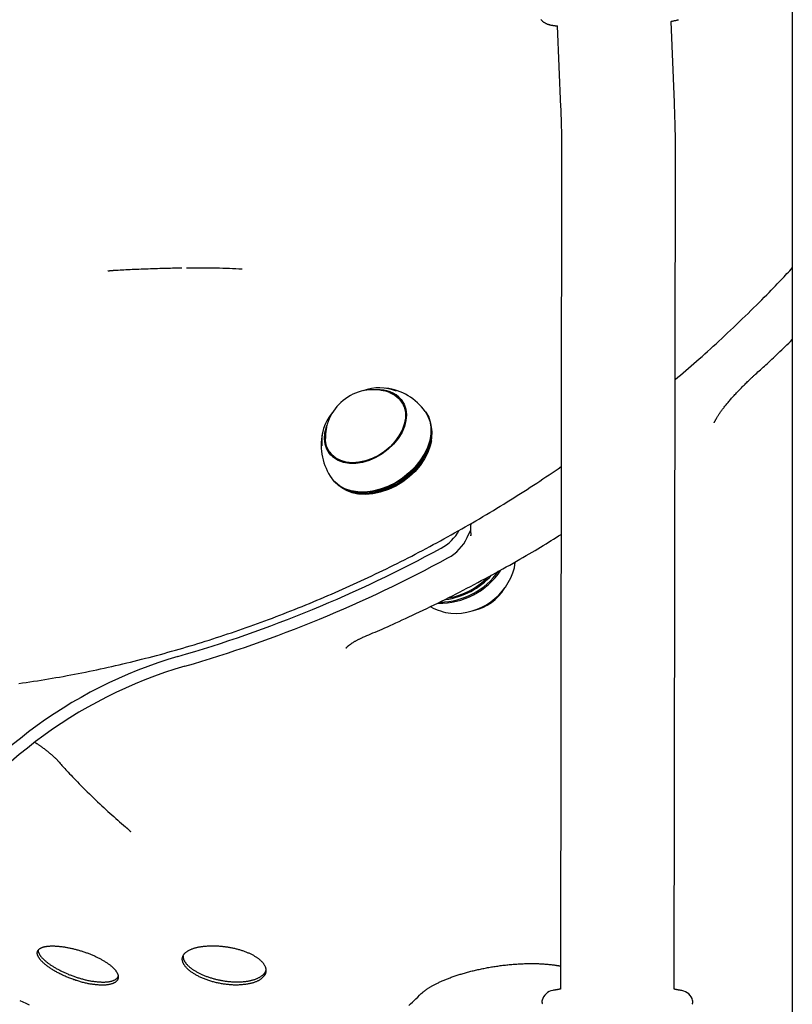
# Model space of a CAD drawing. Extents: x -4510 to 13770, y -2274 to 2611.
# Drawn here: x -534 to -305, y -1124 to -833 of the extents above; entities that cross this region are included whole.
import ezdxf

# ---------------------------------------------------------------- set-up
doc = ezdxf.new("R2010")
doc.units = 0

msp = doc.modelspace()

# ---------------------------------------------------------------- linework, layer by layer
at = {"color": 7, "linetype": 'Continuous'}
for p, q in [((-305.23, 303.95), (-305.23, -1413.16)), ((-374.74, -834.44), (-373.77, -858.45)), ((-340.1, -857.08), (-341.07, -833.09)), ((-373.47, -873.59), (-373.83, -1119.32)), ((-340.13, -1119.37), (-339.77, -873.63)), ((-421.2, -945.09), (-420.25, -945.95)), ((-419.91, -946.84), (-420.94, -945.4)), ((-419.91, -946.84), (-420.79, -945.61)), ((-419.91, -946.84), (-419.77, -947.04)), ((-412.01, -957.2), (-411.95, -956.87)), ((-442.08, -960.54), (-441.06, -961.97)), ((-441.94, -960.74), (-441.06, -961.97)), ((-440.91, -962.17), (-441.06, -961.97)), ((-434.12, -972.74), (-433.8, -972.79)), ((-401.37, -985.79), (-400.42, -983.64)), ((-387.42, -994.67), (-387.17, -993.03)), ((-337.9, -1119.81), (-337.91, -1119.75)), ((-334.73, -1122.69), (-334.71, -1122.69))]:
    msp.add_line(p, q, dxfattribs=at)
for points in [[(-379.59, -832.57), (-379.51, -832.66), (-379.44, -832.75), (-379.36, -832.83), (-379.27, -832.92), (-379.18, -833), (-379.09, -833.08), (-379, -833.16), (-378.9, -833.24), (-378.79, -833.31), (-378.69, -833.38), (-378.58, -833.45), (-378.48, -833.51), (-378.37, -833.57), (-378.27, -833.63), (-378.17, -833.68), (-378.07, -833.73), (-377.98, -833.77), (-377.89, -833.81), (-377.8, -833.85), (-377.72, -833.88), (-377.64, -833.91), (-377.56, -833.93), (-377.49, -833.95), (-377.42, -833.97), (-377.35, -833.98), (-377.29, -833.99), (-377.23, -833.99), (-377.17, -834), (-377.11, -834), (-377.05, -834), (-377, -834)], [(-341.1, -833.09), (-340.98, -833.07), (-340.86, -833.05), (-340.74, -833.02), (-340.62, -833), (-340.5, -832.97), (-340.37, -832.95), (-340.23, -832.92), (-340.1, -832.89), (-339.95, -832.86), (-339.8, -832.83), (-339.65, -832.8), (-339.49, -832.76), (-339.33, -832.73), (-339.17, -832.69), (-339.01, -832.66), (-338.85, -832.62)], [(-377.01, -834.15), (-376.84, -834.17), (-376.67, -834.19), (-376.51, -834.22), (-376.35, -834.24), (-376.19, -834.26), (-376.03, -834.28), (-375.88, -834.3), (-375.74, -834.31), (-375.6, -834.33), (-375.46, -834.35), (-375.33, -834.37), (-375.21, -834.38), (-375.08, -834.4), (-374.96, -834.41), (-374.84, -834.43), (-374.72, -834.44)], [(-373.77, -858.45), (-373.75, -858.97), (-373.73, -859.49), (-373.71, -860.02), (-373.69, -860.55), (-373.67, -861.09), (-373.65, -861.63), (-373.64, -862.19), (-373.62, -862.76), (-373.6, -863.34), (-373.58, -863.94), (-373.57, -864.55), (-373.55, -865.17), (-373.54, -865.81), (-373.53, -866.46), (-373.52, -867.13), (-373.51, -867.81), (-373.5, -868.5), (-373.5, -869.2), (-373.49, -869.92), (-373.49, -870.64), (-373.48, -871.37), (-373.48, -872.11), (-373.48, -872.85), (-373.47, -873.59)], [(-339.77, -873.63), (-339.77, -873.06), (-339.78, -872.49), (-339.78, -871.91), (-339.78, -871.33), (-339.78, -870.74), (-339.78, -870.14), (-339.79, -869.53), (-339.79, -868.9), (-339.8, -868.26), (-339.81, -867.61), (-339.82, -866.94), (-339.83, -866.26), (-339.84, -865.56), (-339.85, -864.85), (-339.87, -864.12), (-339.89, -863.38), (-339.91, -862.63), (-339.93, -861.86), (-339.96, -861.08), (-339.98, -860.29), (-340.01, -859.5), (-340.04, -858.69), (-340.07, -857.89), (-340.1, -857.08)], [(-507.71, -906.94), (-507.65, -906.92), (-507.58, -906.91), (-507.52, -906.89), (-507.45, -906.88), (-507.38, -906.87), (-507.31, -906.85), (-507.24, -906.84), (-507.17, -906.83), (-507.09, -906.82), (-507.02, -906.81), (-506.94, -906.8), (-506.86, -906.79), (-506.77, -906.78), (-506.69, -906.77), (-506.6, -906.76), (-506.52, -906.76), (-506.43, -906.75), (-506.34, -906.75), (-506.25, -906.74), (-506.16, -906.74), (-506.06, -906.73), (-505.97, -906.73), (-505.88, -906.72), (-505.78, -906.72)], [(-505.79, -906.71), (-505.23, -906.68), (-504.67, -906.65), (-504.1, -906.62), (-503.53, -906.59), (-502.95, -906.56), (-502.35, -906.52), (-501.75, -906.49), (-501.13, -906.46), (-500.5, -906.43), (-499.85, -906.4), (-499.18, -906.37), (-498.51, -906.35), (-497.83, -906.32), (-497.14, -906.29), (-496.45, -906.26), (-495.76, -906.24), (-495.06, -906.21), (-494.37, -906.19), (-493.68, -906.16), (-493, -906.14), (-492.33, -906.12), (-491.66, -906.1), (-491.01, -906.08), (-490.38, -906.07), (-489.77, -906.06), (-489.17, -906.05), (-488.58, -906.04), (-488.01, -906.03), (-487.44, -906.02), (-486.88, -906.01), (-486.33, -906.01), (-485.78, -906)], [(-484.4, -905.97), (-483.28, -905.97), (-482.17, -905.96), (-481.06, -905.96), (-479.97, -905.96), (-478.88, -905.97), (-477.81, -905.98), (-476.75, -905.99), (-475.71, -906.01), (-474.7, -906.03), (-473.7, -906.06), (-472.72, -906.09), (-471.75, -906.13), (-470.8, -906.17), (-469.85, -906.21), (-468.91, -906.25), (-467.97, -906.3)], [(-339.87, -939.04), (-339.09, -938.37), (-338.3, -937.71), (-337.52, -937.04), (-336.73, -936.36), (-335.94, -935.69), (-335.15, -935), (-334.36, -934.31), (-333.55, -933.61), (-332.75, -932.9), (-331.94, -932.18), (-331.12, -931.44), (-330.29, -930.7), (-329.46, -929.95), (-328.63, -929.19), (-327.79, -928.42), (-326.94, -927.64), (-326.09, -926.85), (-325.23, -926.05), (-324.37, -925.24), (-323.5, -924.43), (-322.64, -923.61), (-321.77, -922.78), (-320.91, -921.96), (-320.04, -921.12), (-319.18, -920.29), (-318.33, -919.46), (-317.49, -918.63), (-316.66, -917.81), (-315.84, -917), (-315.05, -916.21), (-314.27, -915.43), (-313.53, -914.68), (-312.81, -913.96), (-312.12, -913.26), (-311.46, -912.59), (-310.83, -911.95), (-310.23, -911.33), (-309.66, -910.73), (-309.11, -910.17), (-308.6, -909.63), (-308.11, -909.12), (-307.65, -908.63), (-307.22, -908.16), (-306.8, -907.71), (-306.39, -907.27), (-306, -906.84), (-305.61, -906.42), (-305.23, -906)], [(-316.15, -937.46), (-315.77, -937.13), (-315.39, -936.79), (-315.01, -936.46), (-314.63, -936.11), (-314.24, -935.76), (-313.84, -935.41), (-313.44, -935.04), (-313.03, -934.67), (-312.6, -934.28), (-312.17, -933.88), (-311.73, -933.47), (-311.28, -933.05), (-310.82, -932.62), (-310.35, -932.18), (-309.87, -931.72), (-309.38, -931.25), (-308.88, -930.77), (-308.37, -930.28), (-307.86, -929.78), (-307.34, -929.28), (-306.82, -928.76), (-306.29, -928.25), (-305.76, -927.73), (-305.23, -927.21)], [(-328.36, -951.85), (-328.31, -951.74), (-328.26, -951.64), (-328.2, -951.54), (-328.15, -951.43), (-328.1, -951.32), (-328.04, -951.21), (-327.98, -951.1), (-327.92, -950.98), (-327.85, -950.85), (-327.78, -950.72), (-327.7, -950.59), (-327.62, -950.45), (-327.53, -950.31), (-327.45, -950.16), (-327.35, -950.01), (-327.25, -949.85), (-327.15, -949.69), (-327.04, -949.52), (-326.93, -949.35), (-326.82, -949.17), (-326.69, -948.99), (-326.57, -948.8), (-326.44, -948.61), (-326.3, -948.42), (-326.16, -948.22), (-326.01, -948.02), (-325.85, -947.81), (-325.7, -947.6), (-325.53, -947.38), (-325.36, -947.16), (-325.19, -946.94), (-325.01, -946.72), (-324.83, -946.49), (-324.64, -946.26), (-324.44, -946.02), (-324.25, -945.78), (-324.04, -945.54), (-323.83, -945.3), (-323.62, -945.05), (-323.4, -944.8), (-323.17, -944.54), (-322.94, -944.28), (-322.7, -944.02), (-322.46, -943.75), (-322.21, -943.48), (-321.95, -943.21), (-321.69, -942.93), (-321.42, -942.64), (-321.15, -942.36), (-320.87, -942.07), (-320.59, -941.78), (-320.3, -941.49), (-320.02, -941.2), (-319.75, -940.92), (-319.47, -940.65), (-319.21, -940.38), (-318.95, -940.12), (-318.7, -939.88), (-318.46, -939.64), (-318.23, -939.41), (-318, -939.2), (-317.79, -938.99), (-317.59, -938.8), (-317.4, -938.62), (-317.22, -938.45), (-317.04, -938.29), (-316.88, -938.14), (-316.72, -938), (-316.57, -937.86), (-316.42, -937.73), (-316.27, -937.6), (-316.13, -937.47)], [(-424.38, -942.87), (-424.22, -942.93), (-422.78, -943.66), (-421.58, -944.64), (-420.65, -945.84), (-420.02, -947.24), (-419.69, -948.8), (-419.69, -950.47), (-420.02, -952.21), (-420.65, -953.97), (-421.59, -955.7), (-422.79, -957.36), (-424.23, -958.89), (-425.87, -960.27), (-427.66, -961.45), (-429.56, -962.39), (-431.51, -963.08), (-433.47, -963.5), (-435.36, -963.62), (-437.16, -963.46), (-438.79, -963.01), (-440.23, -962.28), (-441.44, -961.3), (-442.37, -960.1), (-443, -958.7), (-443.33, -957.14), (-443.36, -956.46)], [(-420.91, -944.94), (-420.08, -946.27), (-419.57, -947.77), (-419.38, -949.42), (-419.52, -951.16), (-419.99, -952.96), (-420.78, -954.75), (-421.85, -956.5), (-423.19, -958.15), (-424.76, -959.65), (-426.51, -960.98), (-428.39, -962.09), (-430.37, -962.95), (-432.37, -963.53), (-434.35, -963.83), (-436.25, -963.83), (-438.02, -963.54), (-439.62, -962.95), (-440.99, -962.1), (-442.11, -961), (-442.93, -959.67), (-443.45, -958.17), (-443.64, -956.52), (-443.5, -954.78), (-443.03, -952.98), (-442.91, -952.66)], [(-421.35, -944.89), (-421.19, -945.01), (-420.31, -945.84)], [(-420.79, -945.61), (-420.11, -946.82), (-419.65, -948.31), (-419.51, -949.94), (-419.69, -951.65), (-420.2, -953.41), (-421, -955.16), (-421.21, -955.52)], [(-413.79, -948.52), (-413.11, -949.64), (-412.47, -951.31), (-412.15, -953.13), (-412.15, -955.06), (-412.49, -957.06), (-413.15, -959.1), (-414.12, -961.11), (-415.38, -963.08), (-416.89, -964.94), (-418.64, -966.66), (-420.57, -968.21), (-422.66, -969.55), (-424.85, -970.65), (-427.1, -971.49), (-429.37, -972.05), (-431.59, -972.32), (-433.73, -972.29), (-435.74, -971.97), (-437.57, -971.36), (-439.2, -970.48), (-440.57, -969.33), (-441.44, -968.31)], [(-413.64, -948.72), (-412.79, -950.2), (-412.22, -951.91), (-411.97, -953.76), (-412.06, -955.71), (-412.47, -957.73), (-413.2, -959.76), (-414.24, -961.77), (-415.55, -963.71), (-417.12, -965.54), (-418.92, -967.23), (-420.89, -968.73), (-423, -970.02), (-425.21, -971.06), (-427.47, -971.84), (-429.73, -972.34), (-431.94, -972.54), (-434.05, -972.45), (-436.02, -972.06), (-437.82, -971.39), (-439.39, -970.44), (-440.7, -969.25), (-441.29, -968.51)], [(-438.78, -970.85), (-437.25, -971.77), (-435.49, -972.44), (-433.54, -972.82), (-431.46, -972.91), (-429.28, -972.71), (-427.06, -972.22), (-424.84, -971.45), (-422.66, -970.43), (-420.58, -969.16), (-418.63, -967.68), (-416.87, -966.02), (-415.32, -964.21), (-414.02, -962.3), (-413, -960.32), (-412.28, -958.31), (-411.87, -956.33), (-411.79, -954.4), (-412.03, -952.58), (-412.23, -951.85)], [(-437.25, -971.64), (-437.02, -971.75), (-435.21, -972.35), (-433.23, -972.66), (-431.12, -972.69), (-428.93, -972.42), (-426.7, -971.87), (-424.48, -971.04), (-422.32, -969.95), (-420.27, -968.64), (-418.36, -967.11), (-416.64, -965.41), (-415.15, -963.58), (-413.91, -961.65), (-412.95, -959.66), (-412.3, -957.66), (-411.97, -955.68), (-411.96, -953.78), (-411.98, -953.56)], [(-412.01, -957.2), (-412.33, -958.61), (-413.04, -960.58), (-414.04, -962.53), (-415.31, -964.41), (-416.84, -966.18), (-418.57, -967.82), (-420.48, -969.27), (-422.53, -970.52), (-424.67, -971.53), (-426.86, -972.28), (-429.04, -972.76), (-431.18, -972.96), (-433.23, -972.87), (-433.8, -972.79)], [(-441.87, -961.27), (-442.1, -960.84), (-442.47, -959.88)], [(-441.79, -961.37), (-441.8, -961.35), (-442.29, -960.18)], [(-432.48, -963.55), (-434.41, -963.81), (-436.25, -963.77), (-437.96, -963.44), (-439.49, -962.83), (-440.8, -961.96), (-441.86, -960.85), (-441.94, -960.74)], [(-534.03, -1028.9), (-532.94, -1028.75), (-531.85, -1028.6), (-530.75, -1028.43), (-529.66, -1028.27), (-528.56, -1028.1), (-527.47, -1027.93), (-526.37, -1027.75), (-525.27, -1027.57), (-524.17, -1027.39), (-523.07, -1027.2), (-521.98, -1027.01), (-520.88, -1026.81), (-519.78, -1026.61), (-518.68, -1026.4), (-517.57, -1026.2), (-516.47, -1025.98), (-515.37, -1025.77), (-514.27, -1025.55), (-513.17, -1025.32), (-512.06, -1025.09), (-510.96, -1024.86), (-509.86, -1024.63), (-508.75, -1024.38), (-507.65, -1024.14), (-506.54, -1023.89), (-505.44, -1023.64), (-504.33, -1023.38), (-503.23, -1023.12), (-502.12, -1022.86), (-501.02, -1022.59), (-499.91, -1022.32), (-498.8, -1022.05), (-497.7, -1021.77), (-496.59, -1021.48), (-495.49, -1021.2), (-494.38, -1020.9), (-493.27, -1020.61), (-492.17, -1020.31), (-491.06, -1020.01), (-489.95, -1019.7), (-488.85, -1019.39), (-487.74, -1019.08), (-486.63, -1018.76), (-485.53, -1018.44), (-484.42, -1018.11), (-483.31, -1017.78), (-482.21, -1017.45), (-481.1, -1017.11), (-480, -1016.77), (-478.89, -1016.42), (-477.78, -1016.07), (-476.68, -1015.72), (-475.57, -1015.36), (-474.47, -1015), (-473.36, -1014.64), (-472.26, -1014.27), (-471.16, -1013.9), (-470.05, -1013.53), (-468.95, -1013.15), (-467.85, -1012.76), (-466.74, -1012.38), (-465.64, -1011.99), (-464.54, -1011.59), (-463.44, -1011.19), (-462.34, -1010.79), (-461.24, -1010.39), (-460.14, -1009.98), (-459.04, -1009.57), (-457.94, -1009.15), (-456.84, -1008.73), (-455.74, -1008.31), (-454.65, -1007.88), (-453.55, -1007.45), (-452.45, -1007.01), (-451.36, -1006.58), (-450.26, -1006.13), (-449.17, -1005.69), (-448.08, -1005.24), (-446.98, -1004.79), (-445.89, -1004.33), (-444.8, -1003.87), (-443.71, -1003.41), (-442.62, -1002.94), (-441.53, -1002.47), (-440.44, -1001.99), (-439.36, -1001.51), (-438.27, -1001.03), (-437.18, -1000.55), (-436.1, -1000.06), (-435.02, -999.57), (-433.93, -999.07), (-432.85, -998.57), (-431.77, -998.07), (-430.69, -997.56), (-429.61, -997.05), (-428.53, -996.54), (-427.46, -996.02), (-426.38, -995.5), (-425.31, -994.98), (-424.23, -994.45), (-423.16, -993.92), (-422.09, -993.39), (-421.02, -992.85), (-419.95, -992.31), (-418.88, -991.77), (-417.81, -991.22), (-416.75, -990.67), (-415.68, -990.11), (-414.62, -989.56), (-413.56, -989), (-412.5, -988.43), (-411.44, -987.86), (-410.38, -987.29), (-409.33, -986.72), (-408.27, -986.14), (-407.22, -985.56), (-406.16, -984.98), (-405.11, -984.39), (-404.06, -983.8), (-403.01, -983.2), (-401.97, -982.61), (-400.92, -982.01), (-399.88, -981.4), (-398.83, -980.8), (-397.79, -980.19), (-396.75, -979.57), (-395.72, -978.96), (-394.68, -978.34), (-393.65, -977.72), (-392.62, -977.09), (-391.6, -976.47), (-390.58, -975.84), (-389.57, -975.22), (-388.57, -974.6), (-387.57, -973.98), (-386.59, -973.36), (-385.61, -972.74), (-384.64, -972.12), (-383.68, -971.51), (-382.73, -970.89), (-381.79, -970.28), (-380.85, -969.67), (-379.93, -969.05), (-379.01, -968.44), (-378.1, -967.83), (-377.19, -967.22), (-376.29, -966.61), (-375.39, -966.01), (-374.5, -965.4), (-373.6, -964.79)], [(-400.32, -981.74), (-400.33, -981.83), (-400.35, -981.91), (-400.37, -982), (-400.38, -982.08), (-400.4, -982.17), (-400.41, -982.26), (-400.42, -982.34), (-400.43, -982.43), (-400.44, -982.53), (-400.45, -982.62), (-400.46, -982.71), (-400.46, -982.81), (-400.47, -982.9), (-400.47, -983), (-400.47, -983.09), (-400.46, -983.19), (-400.46, -983.29), (-400.45, -983.38), (-400.44, -983.48), (-400.43, -983.58), (-400.42, -983.67), (-400.41, -983.77), (-400.4, -983.87), (-400.39, -983.97)], [(-400.41, -983.97), (-400.41, -984.01), (-400.4, -984.06), (-400.4, -984.1), (-400.39, -984.15), (-400.39, -984.19), (-400.38, -984.23), (-400.38, -984.28), (-400.37, -984.32), (-400.37, -984.37), (-400.37, -984.41), (-400.36, -984.46), (-400.36, -984.5), (-400.35, -984.55), (-400.35, -984.6), (-400.35, -984.64), (-400.35, -984.69), (-400.34, -984.73), (-400.34, -984.77), (-400.34, -984.82), (-400.34, -984.86), (-400.34, -984.9), (-400.34, -984.93), (-400.34, -984.97), (-400.34, -984.99), (-400.34, -985.02), (-400.34, -985.04), (-400.35, -985.06), (-400.35, -985.08), (-400.35, -985.09), (-400.35, -985.11), (-400.35, -985.12), (-400.35, -985.13)], [(-432.25, -1015.22), (-431.67, -1014.98), (-431.09, -1014.74), (-430.49, -1014.49), (-429.89, -1014.24), (-429.27, -1013.98), (-428.63, -1013.71), (-427.97, -1013.43), (-427.28, -1013.13), (-426.55, -1012.81), (-425.8, -1012.48), (-425.01, -1012.13), (-424.2, -1011.77), (-423.35, -1011.38), (-422.47, -1010.98), (-421.55, -1010.57), (-420.61, -1010.13), (-419.63, -1009.68), (-418.63, -1009.22), (-417.6, -1008.74), (-416.56, -1008.25), (-415.5, -1007.75), (-414.43, -1007.24), (-413.35, -1006.72), (-412.26, -1006.2), (-411.18, -1005.67), (-410.1, -1005.14), (-409.02, -1004.61), (-407.94, -1004.07), (-406.86, -1003.53), (-405.79, -1002.98), (-404.71, -1002.44), (-403.64, -1001.89), (-402.56, -1001.33), (-401.49, -1000.77), (-400.42, -1000.21), (-399.35, -999.65), (-398.28, -999.08), (-397.22, -998.51), (-396.15, -997.94), (-395.09, -997.36), (-394.02, -996.78), (-392.96, -996.2), (-391.91, -995.62), (-390.87, -995.04), (-389.84, -994.46), (-388.82, -993.89), (-387.81, -993.32), (-386.83, -992.75), (-385.86, -992.2), (-384.91, -991.66), (-383.99, -991.12), (-383.09, -990.59), (-382.2, -990.08), (-381.34, -989.57), (-380.5, -989.06), (-379.68, -988.57), (-378.88, -988.09), (-378.09, -987.61), (-377.33, -987.14), (-376.57, -986.67), (-375.83, -986.21), (-375.09, -985.75), (-374.36, -985.3), (-373.63, -984.84)], [(-400.35, -985.11), (-400.35, -985.11), (-400.35, -985.11), (-400.35, -985.1), (-400.35, -985.11), (-400.35, -985.11), (-400.35, -985.11), (-400.35, -985.11), (-400.35, -985.12), (-400.36, -985.13), (-400.36, -985.14), (-400.36, -985.15), (-400.37, -985.16), (-400.37, -985.18), (-400.38, -985.19), (-400.38, -985.21), (-400.38, -985.22)], [(-437.25, -1018.48), (-437.25, -1018.48), (-437.25, -1018.48), (-437.25, -1018.48), (-437.24, -1018.48), (-437.24, -1018.48), (-437.24, -1018.47), (-437.23, -1018.46), (-437.22, -1018.45), (-437.21, -1018.43), (-437.19, -1018.41), (-437.17, -1018.39), (-437.15, -1018.36), (-437.12, -1018.33), (-437.09, -1018.29), (-437.05, -1018.25), (-437.01, -1018.21), (-436.97, -1018.17), (-436.93, -1018.12), (-436.88, -1018.07), (-436.82, -1018.02), (-436.76, -1017.97), (-436.7, -1017.91), (-436.64, -1017.85), (-436.57, -1017.79), (-436.49, -1017.73), (-436.42, -1017.67), (-436.34, -1017.6), (-436.25, -1017.53), (-436.16, -1017.47), (-436.07, -1017.4), (-435.97, -1017.32), (-435.87, -1017.25), (-435.77, -1017.17), (-435.66, -1017.1), (-435.54, -1017.02), (-435.42, -1016.94), (-435.3, -1016.86), (-435.17, -1016.78), (-435.04, -1016.7), (-434.91, -1016.61), (-434.77, -1016.53), (-434.62, -1016.44), (-434.47, -1016.36), (-434.32, -1016.27), (-434.16, -1016.19), (-434, -1016.1), (-433.84, -1016.02), (-433.67, -1015.93), (-433.5, -1015.85), (-433.33, -1015.77), (-433.15, -1015.68), (-432.97, -1015.6), (-432.79, -1015.52), (-432.61, -1015.44), (-432.42, -1015.35), (-432.24, -1015.27)], [(-529.21, -1046.4), (-529.1, -1046.46), (-529, -1046.52), (-528.89, -1046.59), (-528.78, -1046.65), (-528.67, -1046.72), (-528.55, -1046.8), (-528.43, -1046.88), (-528.3, -1046.96), (-528.16, -1047.06), (-528.01, -1047.16), (-527.86, -1047.26), (-527.7, -1047.37), (-527.54, -1047.49), (-527.36, -1047.62), (-527.18, -1047.75), (-526.99, -1047.89), (-526.79, -1048.03), (-526.59, -1048.18), (-526.39, -1048.34), (-526.17, -1048.5), (-525.96, -1048.66), (-525.75, -1048.82), (-525.54, -1048.99), (-525.33, -1049.16), (-525.13, -1049.32), (-524.93, -1049.49), (-524.73, -1049.65), (-524.54, -1049.81), (-524.36, -1049.97), (-524.18, -1050.13), (-524.01, -1050.28), (-523.84, -1050.43), (-523.69, -1050.57), (-523.54, -1050.71), (-523.4, -1050.84), (-523.26, -1050.97), (-523.14, -1051.09), (-523.02, -1051.2), (-522.91, -1051.31), (-522.81, -1051.41), (-522.72, -1051.51), (-522.63, -1051.6), (-522.55, -1051.69), (-522.47, -1051.77), (-522.4, -1051.85), (-522.33, -1051.93), (-522.27, -1052.01), (-522.2, -1052.08)], [(-522.25, -1052.08), (-522.02, -1052.34), (-521.78, -1052.61), (-521.54, -1052.88), (-521.29, -1053.17), (-521.02, -1053.46), (-520.75, -1053.77), (-520.45, -1054.1), (-520.13, -1054.44), (-519.78, -1054.81), (-519.42, -1055.2), (-519.02, -1055.62), (-518.6, -1056.06), (-518.16, -1056.52), (-517.69, -1057), (-517.2, -1057.51), (-516.68, -1058.04), (-516.14, -1058.59), (-515.58, -1059.16), (-515, -1059.75), (-514.4, -1060.34), (-513.8, -1060.95), (-513.18, -1061.55), (-512.57, -1062.16), (-511.95, -1062.76), (-511.33, -1063.36), (-510.72, -1063.94), (-510.11, -1064.52), (-509.51, -1065.09), (-508.91, -1065.64), (-508.31, -1066.2), (-507.72, -1066.74), (-507.12, -1067.27), (-506.54, -1067.79), (-505.95, -1068.31), (-505.37, -1068.82), (-504.79, -1069.32), (-504.21, -1069.82), (-503.63, -1070.32), (-503.06, -1070.81), (-502.48, -1071.3)], [(-502.5, -1071.32), (-502.45, -1071.36), (-502.4, -1071.4), (-502.35, -1071.44), (-502.31, -1071.48), (-502.26, -1071.52), (-502.22, -1071.55), (-502.18, -1071.59), (-502.14, -1071.62), (-502.1, -1071.65), (-502.07, -1071.68), (-502.04, -1071.71), (-502.01, -1071.74), (-501.98, -1071.77), (-501.95, -1071.79), (-501.93, -1071.82), (-501.9, -1071.84)], [(-501.89, -1071.84), (-501.83, -1071.89), (-501.78, -1071.94), (-501.73, -1071.98), (-501.67, -1072.03), (-501.62, -1072.08), (-501.57, -1072.12), (-501.52, -1072.17), (-501.47, -1072.22), (-501.43, -1072.26), (-501.38, -1072.31), (-501.34, -1072.36), (-501.3, -1072.4), (-501.26, -1072.44), (-501.23, -1072.49), (-501.19, -1072.53), (-501.16, -1072.57), (-501.13, -1072.61), (-501.1, -1072.65), (-501.07, -1072.68), (-501.05, -1072.71), (-501.03, -1072.74), (-501.01, -1072.77), (-500.99, -1072.79), (-500.98, -1072.81), (-500.97, -1072.82), (-500.97, -1072.83), (-500.96, -1072.84), (-500.96, -1072.84), (-500.96, -1072.84), (-500.96, -1072.84), (-500.96, -1072.84), (-500.96, -1072.83)], [(-528.33, -1107.89), (-528.32, -1107.97), (-528.31, -1108.05), (-528.3, -1108.13), (-528.29, -1108.21), (-528.27, -1108.29), (-528.25, -1108.37), (-528.23, -1108.46), (-528.2, -1108.54), (-528.16, -1108.63), (-528.12, -1108.73), (-528.07, -1108.82), (-528.02, -1108.92), (-527.96, -1109.02), (-527.89, -1109.12), (-527.82, -1109.23), (-527.75, -1109.34), (-527.67, -1109.45), (-527.58, -1109.56), (-527.49, -1109.67), (-527.39, -1109.79), (-527.29, -1109.9), (-527.19, -1110.02), (-527.08, -1110.14), (-526.97, -1110.26), (-526.85, -1110.37), (-526.72, -1110.5), (-526.59, -1110.62), (-526.46, -1110.74), (-526.32, -1110.86), (-526.18, -1110.98), (-526.03, -1111.1), (-525.88, -1111.23), (-525.73, -1111.35), (-525.57, -1111.47), (-525.41, -1111.6), (-525.24, -1111.72), (-525.07, -1111.84), (-524.9, -1111.96), (-524.72, -1112.09), (-524.54, -1112.21), (-524.35, -1112.33), (-524.17, -1112.45), (-523.97, -1112.57), (-523.78, -1112.7), (-523.58, -1112.82), (-523.38, -1112.94), (-523.17, -1113.06), (-522.96, -1113.18), (-522.75, -1113.29), (-522.54, -1113.41), (-522.32, -1113.53), (-522.1, -1113.64), (-521.88, -1113.76), (-521.66, -1113.87), (-521.43, -1113.98), (-521.2, -1114.1), (-520.97, -1114.21), (-520.74, -1114.32), (-520.5, -1114.43), (-520.27, -1114.53), (-520.03, -1114.64), (-519.79, -1114.74), (-519.54, -1114.84), (-519.3, -1114.95), (-519.05, -1115.05), (-518.81, -1115.14), (-518.56, -1115.24), (-518.31, -1115.33), (-518.06, -1115.43), (-517.81, -1115.52), (-517.56, -1115.61), (-517.31, -1115.69), (-517.06, -1115.78), (-516.8, -1115.86), (-516.55, -1115.94), (-516.29, -1116.02), (-516.04, -1116.1), (-515.78, -1116.17), (-515.52, -1116.25), (-515.25, -1116.32), (-514.98, -1116.39), (-514.72, -1116.46), (-514.45, -1116.53), (-514.17, -1116.6), (-513.9, -1116.66), (-513.62, -1116.72), (-513.35, -1116.77), (-513.07, -1116.83), (-512.8, -1116.88), (-512.52, -1116.92), (-512.24, -1116.96), (-511.96, -1117), (-511.69, -1117.04), (-511.41, -1117.08), (-511.13, -1117.11), (-510.86, -1117.15)], [(-485.45, -1109.56), (-485.45, -1109.66), (-485.44, -1109.77), (-485.43, -1109.88), (-485.42, -1109.98), (-485.4, -1110.09), (-485.38, -1110.2), (-485.36, -1110.31), (-485.33, -1110.42), (-485.29, -1110.53), (-485.24, -1110.65), (-485.19, -1110.76), (-485.14, -1110.88), (-485.07, -1110.99), (-485.01, -1111.11), (-484.93, -1111.23), (-484.85, -1111.35), (-484.77, -1111.47), (-484.68, -1111.59), (-484.59, -1111.71), (-484.49, -1111.83), (-484.39, -1111.95), (-484.28, -1112.07), (-484.16, -1112.19), (-484.05, -1112.31), (-483.92, -1112.43), (-483.79, -1112.55), (-483.66, -1112.67), (-483.52, -1112.79), (-483.38, -1112.91), (-483.23, -1113.03), (-483.08, -1113.14), (-482.92, -1113.26), (-482.76, -1113.38), (-482.59, -1113.49), (-482.43, -1113.61), (-482.25, -1113.72), (-482.08, -1113.83), (-481.9, -1113.94), (-481.71, -1114.05), (-481.52, -1114.16), (-481.33, -1114.27), (-481.13, -1114.37), (-480.93, -1114.48), (-480.73, -1114.58), (-480.52, -1114.69), (-480.31, -1114.79), (-480.1, -1114.89), (-479.88, -1114.99), (-479.66, -1115.08), (-479.44, -1115.18), (-479.22, -1115.27), (-478.99, -1115.36), (-478.76, -1115.45), (-478.53, -1115.54), (-478.3, -1115.62), (-478.06, -1115.71), (-477.82, -1115.79), (-477.58, -1115.87), (-477.34, -1115.95), (-477.09, -1116.02), (-476.84, -1116.1), (-476.59, -1116.17), (-476.34, -1116.24), (-476.09, -1116.31), (-475.84, -1116.37), (-475.59, -1116.44), (-475.33, -1116.5), (-475.08, -1116.55), (-474.82, -1116.61), (-474.57, -1116.66), (-474.31, -1116.71), (-474.05, -1116.76), (-473.79, -1116.81), (-473.54, -1116.85), (-473.28, -1116.89), (-473.01, -1116.93), (-472.75, -1116.97), (-472.49, -1117), (-472.22, -1117.03), (-471.95, -1117.06), (-471.68, -1117.09), (-471.41, -1117.11), (-471.14, -1117.13), (-470.87, -1117.15), (-470.59, -1117.17), (-470.32, -1117.18), (-470.04, -1117.19), (-469.76, -1117.19), (-469.49, -1117.19), (-469.21, -1117.18), (-468.94, -1117.18), (-468.66, -1117.17), (-468.39, -1117.15), (-468.11, -1117.14), (-467.83, -1117.12), (-467.56, -1117.11)], [(-414.98, -1120.67), (-414.94, -1120.63), (-414.9, -1120.59), (-414.86, -1120.56), (-414.82, -1120.51), (-414.78, -1120.47), (-414.73, -1120.43), (-414.67, -1120.38), (-414.62, -1120.33), (-414.55, -1120.27), (-414.48, -1120.21), (-414.41, -1120.15), (-414.33, -1120.08), (-414.24, -1120.01), (-414.15, -1119.94), (-414.05, -1119.87), (-413.94, -1119.79), (-413.83, -1119.71), (-413.72, -1119.62), (-413.59, -1119.53), (-413.47, -1119.44), (-413.33, -1119.35), (-413.2, -1119.26), (-413.05, -1119.17), (-412.91, -1119.07), (-412.75, -1118.97), (-412.6, -1118.87), (-412.43, -1118.77), (-412.27, -1118.67), (-412.1, -1118.57), (-411.92, -1118.47), (-411.74, -1118.37), (-411.56, -1118.26), (-411.37, -1118.16), (-411.17, -1118.05), (-410.97, -1117.95), (-410.77, -1117.84), (-410.57, -1117.74), (-410.35, -1117.63), (-410.14, -1117.52), (-409.92, -1117.42), (-409.7, -1117.31), (-409.47, -1117.2), (-409.23, -1117.1), (-409, -1116.99), (-408.76, -1116.88), (-408.51, -1116.78), (-408.26, -1116.67), (-408.01, -1116.57), (-407.76, -1116.46), (-407.5, -1116.35), (-407.23, -1116.25), (-406.96, -1116.14), (-406.69, -1116.04), (-406.42, -1115.94), (-406.14, -1115.83), (-405.86, -1115.73), (-405.57, -1115.63), (-405.29, -1115.53), (-405, -1115.43), (-404.7, -1115.33), (-404.4, -1115.23), (-404.1, -1115.13), (-403.8, -1115.04), (-403.49, -1114.94), (-403.18, -1114.85), (-402.87, -1114.75), (-402.56, -1114.66), (-402.24, -1114.57), (-401.92, -1114.48), (-401.59, -1114.39), (-401.27, -1114.3), (-400.94, -1114.21), (-400.61, -1114.12), (-400.28, -1114.04), (-399.94, -1113.95), (-399.6, -1113.87), (-399.26, -1113.78), (-398.91, -1113.7), (-398.57, -1113.62), (-398.22, -1113.54), (-397.87, -1113.47), (-397.51, -1113.39), (-397.16, -1113.32), (-396.8, -1113.24), (-396.44, -1113.17), (-396.08, -1113.1), (-395.71, -1113.03), (-395.35, -1112.96), (-394.98, -1112.9), (-394.61, -1112.83), (-394.24, -1112.77), (-393.87, -1112.71), (-393.5, -1112.65), (-393.12, -1112.59), (-392.75, -1112.53), (-392.37, -1112.48), (-391.99, -1112.43), (-391.62, -1112.38), (-391.24, -1112.33), (-390.86, -1112.28), (-390.48, -1112.23), (-390.1, -1112.19), (-389.72, -1112.15), (-389.35, -1112.11), (-388.97, -1112.07), (-388.59, -1112.04), (-388.21, -1112), (-387.84, -1111.97), (-387.46, -1111.94), (-387.08, -1111.91), (-386.71, -1111.89), (-386.34, -1111.87), (-385.96, -1111.84), (-385.59, -1111.83), (-385.22, -1111.81), (-384.86, -1111.79), (-384.49, -1111.78), (-384.13, -1111.77), (-383.77, -1111.76), (-383.41, -1111.75), (-383.05, -1111.75), (-382.69, -1111.75), (-382.34, -1111.75), (-381.99, -1111.75), (-381.65, -1111.75), (-381.31, -1111.76), (-380.97, -1111.76), (-380.64, -1111.77), (-380.31, -1111.78), (-379.99, -1111.8), (-379.67, -1111.81), (-379.36, -1111.83), (-379.05, -1111.84), (-378.74, -1111.86), (-378.44, -1111.89), (-378.15, -1111.91), (-377.86, -1111.93), (-377.58, -1111.96), (-377.3, -1111.99), (-377.04, -1112.01), (-376.78, -1112.04), (-376.53, -1112.07), (-376.29, -1112.1), (-376.06, -1112.13), (-375.84, -1112.16), (-375.64, -1112.18), (-375.45, -1112.21), (-375.26, -1112.24), (-375.1, -1112.26), (-374.94, -1112.29), (-374.79, -1112.31), (-374.65, -1112.34), (-374.52, -1112.36), (-374.41, -1112.38), (-374.3, -1112.41), (-374.19, -1112.43), (-374.09, -1112.45), (-374, -1112.47), (-373.91, -1112.49), (-373.82, -1112.51)], [(-467.56, -1117.11), (-467.33, -1117.08), (-467.1, -1117.05), (-466.88, -1117.02), (-466.65, -1116.99), (-466.43, -1116.96), (-466.21, -1116.93), (-465.99, -1116.89), (-465.78, -1116.85), (-465.57, -1116.81), (-465.37, -1116.76), (-465.16, -1116.71), (-464.97, -1116.66), (-464.77, -1116.61), (-464.58, -1116.55), (-464.39, -1116.49), (-464.21, -1116.43), (-464.03, -1116.36), (-463.85, -1116.29), (-463.68, -1116.22), (-463.51, -1116.15), (-463.35, -1116.08), (-463.19, -1116), (-463.04, -1115.93), (-462.89, -1115.85), (-462.74, -1115.76), (-462.6, -1115.68), (-462.47, -1115.59), (-462.34, -1115.51), (-462.22, -1115.42), (-462.1, -1115.33), (-461.99, -1115.24), (-461.88, -1115.16), (-461.78, -1115.07), (-461.68, -1114.98), (-461.59, -1114.9), (-461.51, -1114.81), (-461.43, -1114.72), (-461.36, -1114.64), (-461.3, -1114.56), (-461.24, -1114.47), (-461.19, -1114.39), (-461.15, -1114.31), (-461.11, -1114.23), (-461.07, -1114.15), (-461.04, -1114.07), (-461.01, -1114), (-460.99, -1113.92), (-460.96, -1113.84)], [(-510.86, -1117.15), (-510.64, -1117.16), (-510.42, -1117.18), (-510.21, -1117.19), (-510, -1117.2), (-509.79, -1117.21), (-509.58, -1117.22), (-509.37, -1117.23), (-509.17, -1117.23), (-508.97, -1117.23), (-508.77, -1117.23), (-508.58, -1117.22), (-508.4, -1117.21), (-508.21, -1117.2), (-508.03, -1117.18), (-507.85, -1117.16), (-507.68, -1117.14), (-507.51, -1117.12), (-507.34, -1117.09), (-507.18, -1117.06), (-507.02, -1117.03), (-506.86, -1117), (-506.71, -1116.96), (-506.57, -1116.92), (-506.42, -1116.88), (-506.29, -1116.83), (-506.16, -1116.79), (-506.03, -1116.74), (-505.91, -1116.69), (-505.79, -1116.64), (-505.68, -1116.58), (-505.58, -1116.53), (-505.48, -1116.47), (-505.39, -1116.42), (-505.3, -1116.37), (-505.22, -1116.31), (-505.14, -1116.26), (-505.08, -1116.2), (-505.01, -1116.15), (-504.96, -1116.09), (-504.91, -1116.04), (-504.86, -1115.99), (-504.82, -1115.93), (-504.79, -1115.88), (-504.76, -1115.83), (-504.73, -1115.77), (-504.71, -1115.72), (-504.69, -1115.67), (-504.66, -1115.61)], [(-418.66, -1124.19), (-418.13, -1123.68), (-417.61, -1123.17), (-417.09, -1122.66), (-416.57, -1122.16), (-416.05, -1121.65), (-415.53, -1121.15), (-415.02, -1120.64)], [(-373.83, -1119.32), (-373.94, -1119.34), (-374.06, -1119.36), (-374.18, -1119.37), (-374.3, -1119.39), (-374.42, -1119.41), (-374.54, -1119.43), (-374.68, -1119.46), (-374.81, -1119.48), (-374.95, -1119.5), (-375.1, -1119.53), (-375.25, -1119.55), (-375.41, -1119.58), (-375.56, -1119.6), (-375.72, -1119.63), (-375.88, -1119.66), (-376.05, -1119.69)], [(-337.91, -1119.74), (-338.07, -1119.71), (-338.23, -1119.68), (-338.39, -1119.66), (-338.55, -1119.63), (-338.7, -1119.6), (-338.85, -1119.58), (-339, -1119.55), (-339.14, -1119.53), (-339.28, -1119.51), (-339.41, -1119.48), (-339.53, -1119.46), (-339.66, -1119.44), (-339.78, -1119.42), (-339.89, -1119.4), (-340.01, -1119.38), (-340.13, -1119.37)], [(-533.77, -1122.66), (-532.85, -1123.09), (-531.93, -1123.52), (-531, -1123.96)], [(-379.25, -1122.63), (-379.26, -1122.68), (-379.27, -1122.73), (-379.28, -1122.79), (-379.28, -1122.84), (-379.29, -1122.89), (-379.29, -1122.94), (-379.3, -1122.99), (-379.3, -1123.04), (-379.3, -1123.09), (-379.29, -1123.13), (-379.29, -1123.18), (-379.28, -1123.22), (-379.28, -1123.27), (-379.27, -1123.31), (-379.26, -1123.35), (-379.25, -1123.39), (-379.24, -1123.43), (-379.23, -1123.46), (-379.21, -1123.5), (-379.2, -1123.53), (-379.19, -1123.56), (-379.18, -1123.6), (-379.16, -1123.63), (-379.15, -1123.66)], [(-334.82, -1123.73), (-334.8, -1123.69), (-334.79, -1123.66), (-334.78, -1123.63), (-334.76, -1123.59), (-334.75, -1123.56), (-334.74, -1123.53), (-334.73, -1123.49), (-334.71, -1123.45), (-334.7, -1123.41), (-334.69, -1123.37), (-334.69, -1123.33), (-334.68, -1123.29), (-334.67, -1123.24), (-334.67, -1123.2), (-334.67, -1123.15), (-334.66, -1123.1), (-334.67, -1123.06), (-334.67, -1123.01), (-334.67, -1122.95), (-334.68, -1122.9), (-334.68, -1122.85), (-334.69, -1122.8), (-334.7, -1122.75), (-334.71, -1122.69)]]:
    msp.add_lwpolyline(points, dxfattribs=at)
for points in [[(-511.31, -1118.03), (-511.58, -1118), (-511.84, -1117.97), (-512.11, -1117.93), (-512.38, -1117.9), (-512.65, -1117.86), (-512.92, -1117.81), (-513.2, -1117.76), (-513.48, -1117.71), (-513.76, -1117.65), (-514.04, -1117.59), (-514.32, -1117.53), (-514.61, -1117.46), (-514.89, -1117.39), (-515.18, -1117.32), (-515.47, -1117.24), (-515.75, -1117.16), (-516.04, -1117.08), (-516.33, -1116.99), (-516.62, -1116.91), (-516.91, -1116.81), (-517.2, -1116.72), (-517.48, -1116.62), (-517.77, -1116.53), (-518.06, -1116.42), (-518.34, -1116.32), (-518.63, -1116.21), (-518.91, -1116.1), (-519.2, -1115.99), (-519.48, -1115.88), (-519.76, -1115.76), (-520.04, -1115.65), (-520.31, -1115.53), (-520.58, -1115.4), (-520.86, -1115.28), (-521.13, -1115.15), (-521.39, -1115.03), (-521.66, -1114.9), (-521.92, -1114.77), (-522.18, -1114.64), (-522.43, -1114.5), (-522.68, -1114.37), (-522.93, -1114.23), (-523.17, -1114.1), (-523.41, -1113.96), (-523.65, -1113.82), (-523.88, -1113.68), (-524.11, -1113.54), (-524.33, -1113.4), (-524.55, -1113.26), (-524.77, -1113.12), (-524.98, -1112.97), (-525.18, -1112.83), (-525.38, -1112.69), (-525.58, -1112.55), (-525.77, -1112.4), (-525.93, -1112.28), (-526.08, -1112.15), (-526.24, -1112.03), (-526.38, -1111.9), (-526.53, -1111.78), (-526.67, -1111.66), (-526.8, -1111.53), (-526.93, -1111.41), (-527.06, -1111.29), (-527.18, -1111.17), (-527.29, -1111.05), (-527.41, -1110.93), (-527.51, -1110.81), (-527.61, -1110.69), (-527.71, -1110.57), (-527.8, -1110.46), (-527.89, -1110.34), (-527.97, -1110.23), (-528.05, -1110.11), (-528.12, -1110), (-528.19, -1109.89), (-528.25, -1109.78), (-528.3, -1109.67), (-528.35, -1109.56), (-528.4, -1109.46), (-528.44, -1109.35), (-528.48, -1109.25), (-528.51, -1109.15), (-528.53, -1109.05), (-528.55, -1108.95), (-528.57, -1108.85), (-528.58, -1108.76), (-528.58, -1108.66), (-528.58, -1108.57), (-528.57, -1108.48), (-528.56, -1108.39), (-528.54, -1108.31), (-528.52, -1108.22), (-528.49, -1108.14), (-528.46, -1108.06), (-528.42, -1107.98), (-528.38, -1107.9), (-528.33, -1107.82), (-528.28, -1107.75), (-528.22, -1107.68), (-528.16, -1107.61), (-528.09, -1107.54), (-528.01, -1107.47), (-527.94, -1107.41), (-527.85, -1107.35), (-527.76, -1107.29), (-527.67, -1107.23), (-527.57, -1107.18), (-527.47, -1107.13), (-527.36, -1107.08), (-527.25, -1107.03), (-527.13, -1106.98), (-527.01, -1106.94), (-526.88, -1106.9), (-526.75, -1106.86), (-526.62, -1106.82), (-526.48, -1106.79), (-526.33, -1106.75), (-526.19, -1106.72), (-526.03, -1106.7), (-525.88, -1106.67), (-525.71, -1106.65), (-525.55, -1106.63), (-525.38, -1106.61), (-525.21, -1106.59), (-525.03, -1106.58), (-524.85, -1106.57), (-524.66, -1106.56), (-524.48, -1106.55), (-524.29, -1106.55), (-524.09, -1106.55), (-523.89, -1106.55), (-523.69, -1106.55), (-523.49, -1106.56), (-523.28, -1106.57), (-523.07, -1106.58), (-522.85, -1106.59), (-522.64, -1106.61), (-522.42, -1106.62), (-522.19, -1106.64), (-521.97, -1106.67), (-521.74, -1106.69), (-521.51, -1106.72), (-521.28, -1106.75), (-521.04, -1106.78), (-520.81, -1106.81), (-520.57, -1106.85), (-520.33, -1106.89), (-520.09, -1106.93), (-519.85, -1106.97), (-519.6, -1107.02), (-519.35, -1107.07), (-519.11, -1107.12), (-518.86, -1107.17), (-518.61, -1107.22), (-518.36, -1107.28), (-518.11, -1107.34), (-517.85, -1107.4), (-517.6, -1107.46), (-517.35, -1107.53), (-517.09, -1107.59), (-516.84, -1107.66), (-516.59, -1107.73), (-516.33, -1107.8), (-516.08, -1107.88), (-515.82, -1107.96), (-515.57, -1108.03), (-515.32, -1108.11), (-515.06, -1108.2), (-514.81, -1108.28), (-514.56, -1108.37), (-514.31, -1108.45), (-514.06, -1108.54), (-513.81, -1108.63), (-513.57, -1108.73), (-513.32, -1108.82), (-513.08, -1108.92), (-512.83, -1109.01), (-512.59, -1109.11), (-512.35, -1109.21), (-512.12, -1109.31), (-511.88, -1109.41), (-511.65, -1109.52), (-511.42, -1109.62), (-511.19, -1109.73), (-510.96, -1109.84), (-510.74, -1109.95), (-510.52, -1110.06), (-510.3, -1110.17), (-510.09, -1110.28), (-509.87, -1110.39), (-509.66, -1110.5), (-509.46, -1110.62), (-509.26, -1110.73), (-509.06, -1110.85), (-508.86, -1110.97), (-508.67, -1111.08), (-508.48, -1111.2), (-508.29, -1111.32), (-508.11, -1111.44), (-507.93, -1111.56), (-507.76, -1111.68), (-507.59, -1111.8), (-507.43, -1111.92), (-507.26, -1112.04), (-507.11, -1112.16), (-506.95, -1112.28), (-506.81, -1112.41), (-506.66, -1112.53), (-506.52, -1112.65), (-506.39, -1112.77), (-506.25, -1112.89), (-506.13, -1113.01), (-506.01, -1113.13), (-505.89, -1113.26), (-505.78, -1113.38), (-505.67, -1113.5), (-505.57, -1113.62), (-505.48, -1113.73), (-505.38, -1113.85), (-505.3, -1113.97), (-505.22, -1114.09), (-505.14, -1114.2), (-505.07, -1114.32), (-505, -1114.44), (-504.94, -1114.55), (-504.88, -1114.66), (-504.83, -1114.78), (-504.79, -1114.89), (-504.75, -1115), (-504.71, -1115.11), (-504.69, -1115.21), (-504.66, -1115.32), (-504.64, -1115.43), (-504.63, -1115.53), (-504.62, -1115.63), (-504.62, -1115.73), (-504.62, -1115.83), (-504.63, -1115.93), (-504.65, -1116.03), (-504.66, -1116.12), (-504.69, -1116.22), (-504.72, -1116.31), (-504.75, -1116.4), (-504.79, -1116.49), (-504.84, -1116.57), (-504.89, -1116.66), (-504.94, -1116.74), (-505.01, -1116.82), (-505.07, -1116.9), (-505.14, -1116.97), (-505.22, -1117.05), (-505.3, -1117.12), (-505.39, -1117.19), (-505.48, -1117.26), (-505.57, -1117.32), (-505.68, -1117.38), (-505.78, -1117.45), (-505.89, -1117.5), (-506.01, -1117.56), (-506.13, -1117.61), (-506.25, -1117.66), (-506.38, -1117.71), (-506.51, -1117.76), (-506.65, -1117.8), (-506.79, -1117.84), (-506.94, -1117.88), (-507.09, -1117.92), (-507.25, -1117.95), (-507.42, -1117.98), (-507.58, -1118.01), (-507.76, -1118.04), (-507.94, -1118.07), (-508.12, -1118.09), (-508.32, -1118.11), (-508.51, -1118.12), (-508.72, -1118.13), (-508.93, -1118.14), (-509.14, -1118.15), (-509.37, -1118.15), (-509.6, -1118.14), (-509.83, -1118.13), (-510.07, -1118.12), (-510.31, -1118.11), (-510.55, -1118.09), (-510.79, -1118.07), (-511.03, -1118.05), (-511.31, -1118.03)], [(-468, -1118.03), (-468.29, -1118.05), (-468.57, -1118.07), (-468.85, -1118.09), (-469.12, -1118.1), (-469.4, -1118.11), (-469.68, -1118.11), (-469.97, -1118.11), (-470.25, -1118.11), (-470.54, -1118.1), (-470.83, -1118.08), (-471.12, -1118.07), (-471.41, -1118.05), (-471.71, -1118.02), (-472, -1118), (-472.3, -1117.97), (-472.59, -1117.93), (-472.89, -1117.89), (-473.19, -1117.85), (-473.48, -1117.81), (-473.78, -1117.76), (-474.07, -1117.71), (-474.37, -1117.66), (-474.67, -1117.6), (-474.96, -1117.54), (-475.25, -1117.48), (-475.54, -1117.41), (-475.84, -1117.34), (-476.12, -1117.27), (-476.41, -1117.19), (-476.7, -1117.12), (-476.98, -1117.03), (-477.26, -1116.95), (-477.54, -1116.86), (-477.82, -1116.77), (-478.09, -1116.68), (-478.36, -1116.59), (-478.63, -1116.49), (-478.9, -1116.39), (-479.16, -1116.29), (-479.42, -1116.19), (-479.67, -1116.08), (-479.92, -1115.97), (-480.17, -1115.86), (-480.42, -1115.75), (-480.66, -1115.64), (-480.89, -1115.52), (-481.12, -1115.4), (-481.35, -1115.28), (-481.57, -1115.16), (-481.79, -1115.04), (-482, -1114.91), (-482.21, -1114.79), (-482.41, -1114.66), (-482.61, -1114.53), (-482.8, -1114.4), (-482.97, -1114.29), (-483.13, -1114.17), (-483.28, -1114.06), (-483.43, -1113.94), (-483.58, -1113.83), (-483.72, -1113.71), (-483.86, -1113.59), (-483.99, -1113.47), (-484.12, -1113.35), (-484.24, -1113.23), (-484.36, -1113.11), (-484.47, -1112.99), (-484.58, -1112.87), (-484.69, -1112.75), (-484.79, -1112.63), (-484.88, -1112.51), (-484.97, -1112.39), (-485.05, -1112.27), (-485.13, -1112.15), (-485.21, -1112.03), (-485.27, -1111.91), (-485.34, -1111.78), (-485.39, -1111.66), (-485.45, -1111.55), (-485.49, -1111.43), (-485.53, -1111.31), (-485.57, -1111.19), (-485.6, -1111.07), (-485.63, -1110.95), (-485.65, -1110.84), (-485.66, -1110.72), (-485.67, -1110.61), (-485.68, -1110.49), (-485.67, -1110.38), (-485.67, -1110.27), (-485.65, -1110.16), (-485.63, -1110.04), (-485.61, -1109.93), (-485.58, -1109.83), (-485.55, -1109.72), (-485.51, -1109.61), (-485.46, -1109.51), (-485.41, -1109.4), (-485.35, -1109.3), (-485.29, -1109.2), (-485.23, -1109.1), (-485.15, -1109), (-485.08, -1108.9), (-484.99, -1108.81), (-484.9, -1108.71), (-484.81, -1108.62), (-484.71, -1108.53), (-484.61, -1108.44), (-484.5, -1108.35), (-484.39, -1108.27), (-484.27, -1108.18), (-484.14, -1108.1), (-484.02, -1108.02), (-483.88, -1107.94), (-483.74, -1107.86), (-483.6, -1107.79), (-483.45, -1107.71), (-483.3, -1107.64), (-483.15, -1107.57), (-482.99, -1107.5), (-482.82, -1107.44), (-482.65, -1107.38), (-482.48, -1107.31), (-482.3, -1107.25), (-482.12, -1107.2), (-481.93, -1107.14), (-481.74, -1107.09), (-481.55, -1107.04), (-481.35, -1106.99), (-481.15, -1106.94), (-480.95, -1106.9), (-480.74, -1106.86), (-480.53, -1106.82), (-480.31, -1106.78), (-480.1, -1106.75), (-479.88, -1106.71), (-479.65, -1106.68), (-479.42, -1106.65), (-479.2, -1106.63), (-478.96, -1106.61), (-478.73, -1106.58), (-478.49, -1106.57), (-478.25, -1106.55), (-478.01, -1106.54), (-477.77, -1106.53), (-477.52, -1106.52), (-477.27, -1106.51), (-477.02, -1106.51), (-476.77, -1106.5), (-476.52, -1106.5), (-476.27, -1106.51), (-476.01, -1106.51), (-475.75, -1106.52), (-475.49, -1106.53), (-475.24, -1106.55), (-474.98, -1106.56), (-474.71, -1106.58), (-474.45, -1106.6), (-474.19, -1106.62), (-473.93, -1106.65), (-473.67, -1106.67), (-473.4, -1106.7), (-473.14, -1106.74), (-472.88, -1106.77), (-472.62, -1106.81), (-472.35, -1106.85), (-472.09, -1106.89), (-471.83, -1106.93), (-471.57, -1106.98), (-471.31, -1107.03), (-471.05, -1107.08), (-470.8, -1107.13), (-470.54, -1107.19), (-470.28, -1107.25), (-470.03, -1107.31), (-469.78, -1107.37), (-469.53, -1107.43), (-469.28, -1107.5), (-469.03, -1107.57), (-468.79, -1107.64), (-468.54, -1107.71), (-468.3, -1107.78), (-468.07, -1107.86), (-467.83, -1107.94), (-467.6, -1108.02), (-467.37, -1108.1), (-467.14, -1108.18), (-466.91, -1108.27), (-466.69, -1108.36), (-466.47, -1108.45), (-466.25, -1108.54), (-466.04, -1108.63), (-465.83, -1108.72), (-465.63, -1108.82), (-465.42, -1108.92), (-465.22, -1109.02), (-465.03, -1109.12), (-464.84, -1109.22), (-464.65, -1109.32), (-464.46, -1109.43), (-464.28, -1109.53), (-464.11, -1109.64), (-463.94, -1109.75), (-463.77, -1109.86), (-463.6, -1109.97), (-463.45, -1110.08), (-463.29, -1110.19), (-463.14, -1110.31), (-462.99, -1110.42), (-462.85, -1110.54), (-462.72, -1110.65), (-462.58, -1110.77), (-462.46, -1110.89), (-462.33, -1111.01), (-462.22, -1111.13), (-462.1, -1111.25), (-462, -1111.37), (-461.89, -1111.49), (-461.79, -1111.61), (-461.7, -1111.73), (-461.61, -1111.85), (-461.53, -1111.98), (-461.46, -1112.1), (-461.38, -1112.22), (-461.32, -1112.34), (-461.25, -1112.47), (-461.2, -1112.59), (-461.15, -1112.71), (-461.1, -1112.84), (-461.06, -1112.96), (-461.02, -1113.08), (-460.99, -1113.2), (-460.97, -1113.33), (-460.95, -1113.45), (-460.94, -1113.57), (-460.93, -1113.69), (-460.93, -1113.81), (-460.93, -1113.93), (-460.94, -1114.05), (-460.95, -1114.17), (-460.97, -1114.28), (-461, -1114.4), (-461.03, -1114.52), (-461.06, -1114.63), (-461.11, -1114.75), (-461.15, -1114.86), (-461.2, -1114.97), (-461.26, -1115.08), (-461.32, -1115.19), (-461.39, -1115.3), (-461.47, -1115.41), (-461.54, -1115.51), (-461.63, -1115.62), (-461.72, -1115.72), (-461.81, -1115.82), (-461.91, -1115.92), (-462.02, -1116.02), (-462.13, -1116.11), (-462.24, -1116.21), (-462.36, -1116.3), (-462.49, -1116.39), (-462.62, -1116.48), (-462.75, -1116.57), (-462.89, -1116.65), (-463.03, -1116.74), (-463.18, -1116.82), (-463.34, -1116.9), (-463.5, -1116.97), (-463.67, -1117.05), (-463.84, -1117.12), (-464.02, -1117.2), (-464.2, -1117.27), (-464.39, -1117.34), (-464.59, -1117.41), (-464.79, -1117.47), (-465, -1117.53), (-465.22, -1117.59), (-465.45, -1117.65), (-465.68, -1117.7), (-465.93, -1117.75), (-466.17, -1117.8), (-466.43, -1117.84), (-466.68, -1117.88), (-466.94, -1117.91), (-467.2, -1117.95), (-467.46, -1117.97), (-467.72, -1118), (-468, -1118.03)]]:
    msp.add_lwpolyline(points, close=True, dxfattribs=at)
for centre, radius, start, end in [((-429.17, -956.23), 14.19, 70.2687, 180.9144), ((-427.37, -954.73), 13.27, 67.4386, 111.1773), ((-427.36, -950.66), 8.62, 41.58, 95.1348), ((-426.82, -950.22), 7.89, 38.2749, 85.7358), ((-427.61, -958.41), 17, 35.5915, 82.6656), ((-431.62, -957.28), 12.82, 139.3311, 186.2784), ((-427.61, -958.41), 17, 168.5175, 215.5916), ((-435.47, -956.5), 8.04, 165.8931, 212.4622), ((-415.35, -977.2), 13.25, 297.966, 331.0201), ((-413.19, -980.21), 13.07, 297.8244, 334.7558), ((-594.42, -649.2), 386.94, 286.1205, 298.6092), ((-592.37, -652.07), 386.95, 286.1205, 298.6092), ((-409.59, -983.5), 21.69, 268.8331, 326.6115), ((-409.87, -983.08), 21.79, 271.2017, 324.5647), ((-405.04, -989.96), 18.23, 266.1701, 345.0128), ((-410.88, -981.77), 22.54, 277.772, 317.8494), ((-411, -981.66), 22.34, 280.5729, 314.1788), ((-402.52, -993.47), 14.19, 282.1676, 329.0155), ((-404.08, -991.29), 17, 241.62, 262.6656), ((-448.93, -1151.1), 135.61, 106.2948, 148.3317), ((-446.88, -1153.96), 135.61, 106.2948, 148.3317), ((-375.38, -1123.64), 4, 99.7771, 165.2014), ((-338.58, -1123.69), 4, 14.6359, 80.0639)]:
    msp.add_arc(centre, radius, start, end, dxfattribs=at)

doc.saveas('drawing.dxf')
